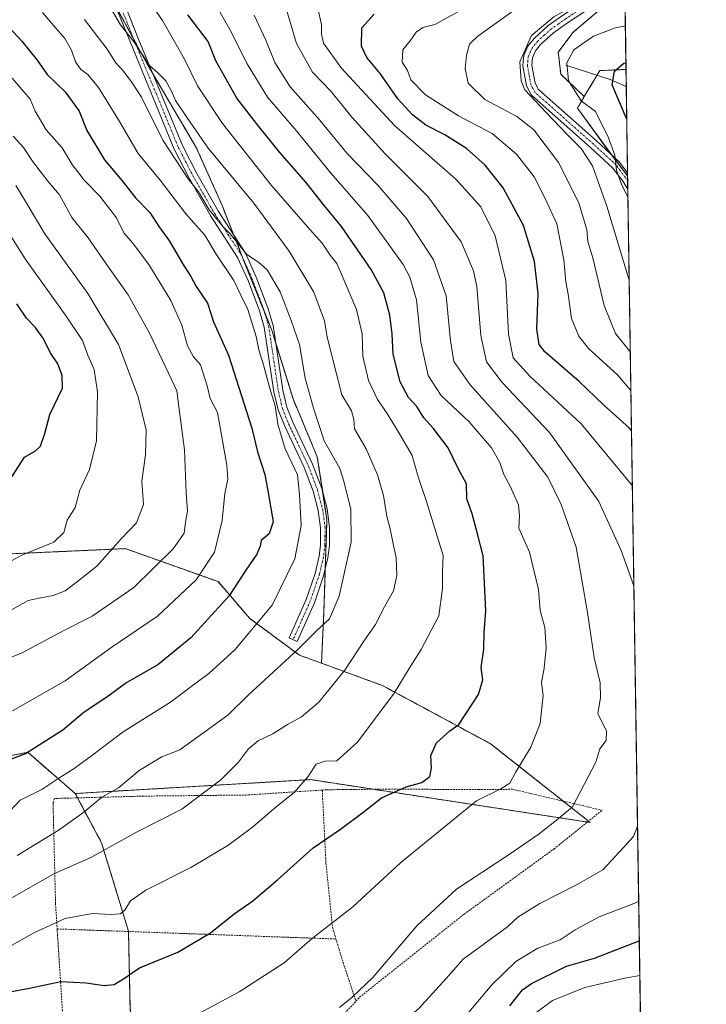
# Model space of a CAD drawing. Units: metres. Extents: x 599727 to 603161, y 4789315 to 4791679.
# Drawn here: x 602969 to 603161, y 4790577 to 4790853 of the extents above; entities that cross this region are included whole.
import ezdxf

# ---------------------------------------------------------------- set-up
doc = ezdxf.new("R2010")
doc.units = ezdxf.units.M
doc.header["$MEASUREMENT"] = 0
doc.linetypes.add('TRAZO_Y_PUNTO', pattern=[1, 0.5, -0.25, 0, -0.25])
doc.linetypes.add('TRAZOS', pattern=[0.75, 0.5, -0.25])
for name, color, linetype, lineweight in [('Alambrada', 19, 'TRAZOS', 0), ('Arbolado forestal', 92, 'TRAZOS', 0), ('Arbolado forestal CxS', 92, 'Continuous', 0), ('Camino', 19, 'Continuous', 0), ('Camino Cxs', 19, 'Continuous', 0), ('Camino eje', 39, 'TRAZO_Y_PUNTO', 13), ('Comarca CxS', 133, 'Continuous', 0), ('Comunidad Autónoma CxS', 142, 'Continuous', 0), ('Corriente natural lineal', 142, 'Continuous', 13), ('Curva de nivel maestra', 36, 'Continuous', 30), ('Curva de nivel normal', 36, 'Continuous', 0), ('Municipio CxS', 142, 'Continuous', 0), ('Pastizal CxS', 92, 'Continuous', 0), ('Provincia CxS', 1, 'Continuous', 0)]:
    doc.layers.add(name, color=color, linetype=linetype, lineweight=lineweight)

# ---------------------------------------------------------------- blocks, each defined once
blk = doc.blocks.new('*U154')
at = {"layer": 'Pastizal CxS', "color": 92, "linetype": 'Continuous', "lineweight": 0}
for points in [[(603133.69, 4790857.93, 284.19), (603124.07, 4790849.67, 281.6), (603119.94, 4790844.17, 280.85), (603120.63, 4790837.98, 280.55), (603127.23, 4790831.75, 279.02), (603125.3, 4790828.52, 280.86), (603133.69, 4790816.99, 280.75), (603139.38, 4790809.54, 279.01), (603144.38, 4790482.22, 242.43), (603140.86, 4790486.17, 246.51), (603129.36, 4790487.94, 252.76), (603079.79, 4790469.35, 257.5), (603074.22, 4790435.8, 253.84), (603081.58, 4790402.27, 252.65), (603088.56, 4790386.76, 255.78)], [(602999.99, 4790576.57, 322.51), (602999.55, 4790597.8, 327.8), (602992.02, 4790622.56, 335.73), (602984.65, 4790636.41, 341.77), (602986.2, 4790636.5, 341.44), (603050.55, 4790640.29, 329.29), (603128.89, 4790628.29, 313.49), (603100.95, 4790650.37, 322.05), (603070.71, 4790666.65, 331.36), (603053.61, 4790672.92, 337.45), (603054.25, 4790686.91, 340.58), (603055.15, 4790713.11, 341.57), (603052.44, 4790730.73, 340.88), (603045.66, 4790747, 342.54), (603039.79, 4790765.98, 342.3), (603032.56, 4790784.05, 340.85), (603025.78, 4790801.22, 338.98), (603018.55, 4790817.48, 335.83), (603011.32, 4790829.68, 335.47), (603004.99, 4790840.52, 335.38), (602996.86, 4790855.43, 333.85)]]:
    blk.add_polyline3d(points, dxfattribs=at)
blk = doc.blocks.new('*U157')
at = {"layer": 'Arbolado forestal CxS', "color": 92, "linetype": 'Continuous', "lineweight": 0}
blk.add_polyline3d([(603138.93, 4790839.34, 274.34), (603139.38, 4790809.54, 279.01), (603133.69, 4790816.99, 280.75), (603125.3, 4790828.52, 280.86), (603127.23, 4790831.75, 279.02), (603131.59, 4790839.01, 275.99), (603138.93, 4790839.34, 274.34)], close=True, dxfattribs=at)
blk = doc.blocks.new('*U162')
at = {"layer": 'Arbolado forestal CxS', "color": 92, "linetype": 'Continuous', "lineweight": 0}
blk.add_polyline3d([(602951.23, 4790643.93, 351.1), (602971.33, 4790647.95, 349.97), (602984.65, 4790636.41, 341.77), (602992.02, 4790622.56, 335.73), (602999.55, 4790597.8, 327.8), (602999.99, 4790576.57, 322.51), (603003.09, 4790538.98, 307.5), (603002.65, 4790532.35, 305.46), (602996.9, 4790526.6, 304.32), (602985.39, 4790519.97, 303.15), (602974.77, 4790519.97, 304.18), (602966.81, 4790523.95, 305.11)], dxfattribs=at)
blk = doc.blocks.new('*U183')
at = {"layer": 'Curva de nivel normal', "color": 36, "linetype": 'Continuous', "lineweight": 0}
blk.add_polyline3d([(603139.83, 4790780.24, 285), (603133.53, 4790801.02, 285), (603129.52, 4790812.33, 285), (603126.4, 4790817.22, 285), (603122.55, 4790821.03, 285), (603116.47, 4790827.34, 285), (603110.58, 4790833.66, 285), (603109.53, 4790836.1, 285), (603109.2, 4790841.44, 285), (603112.44, 4790848.83, 285), (603118.72, 4790854.12, 285), (603126.82, 4790858.52, 285), (603130.4, 4790859.56, 285), (603131.76, 4790858.9, 285), (603134.16, 4790858.87, 285), (603138.61, 4790860.34, 285)], dxfattribs=at)
blk = doc.blocks.new('*U185')
at = {"layer": 'Curva de nivel normal', "color": 36, "linetype": 'Continuous', "lineweight": 0}
blk.add_polyline3d([(603021.05, 4790862.79, 320), (603027.94, 4790850.52, 320), (603032.83, 4790840.86, 320), (603038.53, 4790831.52, 320), (603046.5, 4790822.26, 320), (603056.37, 4790810.17, 320), (603066.61, 4790798.42, 320), (603076.47, 4790784.62, 320), (603078.39, 4790781.07, 320), (603080.24, 4790774.73, 320), (603081.4, 4790762.89, 320), (603083.53, 4790753.58, 320), (603087.18, 4790747.92, 320), (603094.94, 4790740.54, 320), (603101.23, 4790733.26, 320), (603103.61, 4790729.16, 320), (603104.68, 4790725.84, 320), (603106.51, 4790722.5, 320), (603108.84, 4790717.28, 320), (603109.09, 4790714.26, 320), (603108.88, 4790710.75, 320), (603111.88, 4790704.03, 320), (603114.4, 4790693.56, 320), (603114.9, 4790687.66, 320), (603116.2, 4790682.96, 320), (603116.54, 4790677.22, 320), (603116, 4790671.55, 320), (603115.28, 4790667.55, 320), (603115.75, 4790663.89, 320), (603114.9, 4790656.01, 320), (603112.23, 4790649.37, 320), (603108, 4790642.34, 320), (603106.41, 4790639.34, 320), (603103.83, 4790637.71, 320), (603097.04, 4790634.34, 320), (603088, 4790627, 320), (603075.83, 4790617.04, 320), (603062.39, 4790604.61, 320), (603051.09, 4790595.86, 320), (603043.15, 4790588.96, 320), (603030.6, 4790580.79, 320), (603014.82, 4790572.28, 320)], dxfattribs=at)
blk = doc.blocks.new('*U189')
at = {"layer": 'Curva de nivel normal', "color": 36, "linetype": 'Continuous', "lineweight": 0}
blk.add_polyline3d([(602962.37, 4790699.32, 370), (602969.71, 4790703.21, 370), (602978.67, 4790706.88, 370), (602981.44, 4790709.54, 370), (602982.34, 4790713.05, 370), (602984.61, 4790716.58, 370), (602985.9, 4790721.38, 370), (602988.6, 4790727.21, 370), (602990.56, 4790735.21, 370), (602990.84, 4790748.89, 370), (602989.92, 4790755.27, 370), (602988.19, 4790759.22, 370), (602986.63, 4790763.35, 370), (602982.07, 4790770.22, 370), (602970.59, 4790786.29, 370), (602966.32, 4790793.03, 370)], dxfattribs=at)
blk = doc.blocks.new('*U223')
at = {"layer": 'Curva de nivel normal', "color": 36, "linetype": 'Continuous', "lineweight": 0}
for points in [[(603142.16, 4790627.22, 310), (603141, 4790624.37, 310), (603138.17, 4790621.23, 310), (603132.45, 4790615.06, 310), (603125.26, 4790610.9, 310), (603114.77, 4790605.6, 310), (603108.64, 4790601.72, 310), (603105.72, 4790599.07, 310), (603093.26, 4790590, 310), (603088.54, 4790584.55, 310), (603080.92, 4790576.2, 310), (603069.3, 4790566.36, 310), (603060.35, 4790560.84, 310), (603049.63, 4790555.92, 310), (603044.41, 4790554.54, 310), (603042.12, 4790555.19, 310), (603039.08, 4790555.32, 310), (603032.39, 4790553.92, 310), (603026.06, 4790550.93, 310), (603019.06, 4790548.58, 310), (603008.07, 4790546.76, 310), (602996.6, 4790543.65, 310), (602978.58, 4790540.9, 310), (602963.87, 4790541.04, 310)], [(603043.43, 4790857.36, 310), (603046.64, 4790846.64, 310), (603051.13, 4790838.59, 310), (603056.32, 4790833.11, 310), (603062.14, 4790825.94, 310), (603071.45, 4790815.71, 310), (603083.45, 4790803.74, 310), (603092.76, 4790791.06, 310), (603096.22, 4790782.86, 310), (603097.17, 4790778.46, 310), (603098.26, 4790764.79, 310), (603099.88, 4790757.4, 310), (603104.2, 4790751.62, 310), (603117.46, 4790737.57, 310), (603131.31, 4790718.21, 310), (603135.17, 4790709.88, 310), (603137.52, 4790704.54, 310), (603141.14, 4790694.63, 310)]]:
    blk.add_polyline3d(points, dxfattribs=at)
blk = doc.blocks.new('*U224')
at = {"layer": 'Curva de nivel normal', "color": 36, "linetype": 'Continuous', "lineweight": 0}
blk.add_polyline3d([(602964.99, 4790630.1, 345), (602969.24, 4790634.56, 345), (602975.32, 4790637.53, 345), (602980.02, 4790640.75, 345), (602984.07, 4790643.19, 345), (602988.84, 4790646.68, 345), (602998.08, 4790653.68, 345), (603011.28, 4790661.98, 345), (603016.67, 4790666.04, 345), (603022.1, 4790670.08, 345), (603029.36, 4790676.66, 345), (603039.77, 4790689.22, 345), (603046.15, 4790702.21, 345), (603047.9, 4790711.54, 345), (603047.5, 4790720.17, 345), (603046.91, 4790725.73, 345), (603043.42, 4790733.01, 345), (603041.37, 4790739.9, 345), (603040.68, 4790745.05, 345), (603039.16, 4790749.88, 345), (603037.39, 4790756.51, 345), (603036.1, 4790760.73, 345), (603035.36, 4790764.5, 345), (603032.94, 4790772.01, 345), (603031.07, 4790776.11, 345), (603029.08, 4790780.22, 345), (603024.07, 4790787.54, 345), (603020.98, 4790792.88, 345), (603015.66, 4790798.83, 345), (603008.4, 4790808.26, 345), (603002.22, 4790815.77, 345), (602996.73, 4790825.24, 345), (602991.16, 4790834.29, 345), (602988.14, 4790837.88, 345), (602986.16, 4790839.35, 345), (602984.7, 4790841.46, 345), (602983.57, 4790844.71, 345), (602981.73, 4790847.98, 345), (602978.64, 4790851.55, 345), (602975.5, 4790855.3, 345)], dxfattribs=at)
blk = doc.blocks.new('*U227')
at = {"layer": 'Curva de nivel normal', "color": 36, "linetype": 'Continuous', "lineweight": 0}
blk.add_polyline3d([(603034.72, 4790854.56, 315), (603038.02, 4790847.57, 315), (603040.56, 4790841.29, 315), (603044.85, 4790834.42, 315), (603053.02, 4790825.23, 315), (603060.84, 4790815.75, 315), (603069.41, 4790806.88, 315), (603077.45, 4790797.6, 315), (603085.01, 4790786.02, 315), (603088.55, 4790775.86, 315), (603089.72, 4790763.28, 315), (603090.73, 4790757.48, 315), (603095.28, 4790750.93, 315), (603108.44, 4790736.26, 315), (603117.04, 4790725.02, 315), (603120.75, 4790717.37, 315), (603124.98, 4790705.48, 315), (603128.16, 4790687.1, 315), (603129.98, 4790674.42, 315), (603131.65, 4790667.46, 315), (603131.77, 4790663.2, 315), (603131.07, 4790658.85, 315), (603133.45, 4790653.88, 315), (603133.34, 4790651.22, 315), (603131.61, 4790648.89, 315), (603130.5, 4790645.16, 315), (603123.95, 4790632.64, 315), (603119.46, 4790628.93, 315), (603114.58, 4790625.1, 315), (603106.16, 4790619.33, 315), (603091.46, 4790609.59, 315), (603080.36, 4790599.34, 315), (603067.98, 4790584.86, 315), (603062.2, 4790579.33, 315), (603058.63, 4790576.41, 315)], dxfattribs=at)
blk = doc.blocks.new('*U229')
at = {"layer": 'Curva de nivel normal', "color": 36, "linetype": 'Continuous', "lineweight": 0}
blk.add_polyline3d([(602994.11, 4790857.26, 335), (602997.28, 4790851.79, 335), (603001.1, 4790847, 335), (603005.47, 4790840.42, 335), (603007.82, 4790838.41, 335), (603009.98, 4790836.16, 335), (603011.64, 4790833.27, 335), (603012.73, 4790830.64, 335), (603016.03, 4790825.77, 335), (603021.86, 4790817.3, 335), (603034.66, 4790801.84, 335), (603044.57, 4790788.38, 335), (603051.43, 4790776.89, 335), (603054.45, 4790768.91, 335), (603055.19, 4790764.33, 335), (603059.34, 4790748.1, 335), (603062.06, 4790743.7, 335), (603062.64, 4790741.21, 335), (603062.91, 4790738.58, 335), (603066.13, 4790733, 335), (603069.34, 4790725.75, 335), (603071.02, 4790719.92, 335), (603071.96, 4790714.05, 335), (603072.9, 4790710.54, 335), (603073.81, 4790705.88, 335), (603074.56, 4790702.54, 335), (603074.7, 4790697.55, 335), (603073.83, 4790693.22, 335), (603071.32, 4790688.89, 335), (603068.75, 4790683.76, 335), (603065.62, 4790679.37, 335), (603060.11, 4790671, 335), (603052.82, 4790661.94, 335), (603048.06, 4790657.88, 335), (603044.06, 4790655.76, 335), (603039.98, 4790653.14, 335), (603035.91, 4790651.17, 335), (603033.13, 4790648.89, 335), (603030.39, 4790645.22, 335), (603025.42, 4790640.22, 335), (603014.53, 4790632.06, 335), (603001.82, 4790625.6, 335), (602989.04, 4790618.49, 335), (602978.6, 4790613.87, 335), (602965.73, 4790606.53, 335)], dxfattribs=at)
blk = doc.blocks.new('*U231')
at = {"layer": 'Curva de nivel normal', "color": 36, "linetype": 'Continuous', "lineweight": 0}
blk.add_polyline3d([(602967.1, 4790659.58, 355), (602981.84, 4790668.03, 355), (602994.58, 4790677.27, 355), (603007.69, 4790686.1, 355), (603018.54, 4790696.31, 355), (603023.68, 4790704.06, 355), (603025.8, 4790712.92, 355), (603026.51, 4790720.46, 355), (603027.37, 4790724.47, 355), (603027.14, 4790728.44, 355), (603024.49, 4790743.19, 355), (603022.41, 4790747.08, 355), (603021.62, 4790750.67, 355), (603019.74, 4790756.59, 355), (603017.72, 4790758.82, 355), (603016.09, 4790761.9, 355), (603014.5, 4790767.64, 355), (603011.41, 4790774.54, 355), (603005.24, 4790784.7, 355), (603000.66, 4790790.78, 355), (602998.26, 4790793.55, 355), (602996.23, 4790797.74, 355), (602991.55, 4790803.86, 355), (602987.14, 4790808.27, 355), (602983.82, 4790812.69, 355), (602980.98, 4790817.39, 355), (602976.54, 4790822.4, 355), (602973.45, 4790827.65, 355), (602972.05, 4790830.96, 355), (602966.97, 4790836.93, 355)], dxfattribs=at)
blk = doc.blocks.new('*U234')
at = {"layer": 'Curva de nivel normal', "color": 36, "linetype": 'Continuous', "lineweight": 0}
blk.add_polyline3d([(602965.44, 4790593.1, 330), (602973.07, 4790597.34, 330), (602981.8, 4790601.41, 330), (602989.5, 4790602.79, 330), (602994.64, 4790602.47, 330), (602997.22, 4790602.66, 330), (602998.5, 4790603.68, 330), (603000.12, 4790606.3, 330), (603004.4, 4790609.29, 330), (603017.06, 4790615.64, 330), (603027.39, 4790621.79, 330), (603034.28, 4790627.01, 330), (603040.95, 4790632.67, 330), (603045.95, 4790636.7, 330), (603049.75, 4790641.1, 330), (603052.13, 4790644.65, 330), (603054.6, 4790645.43, 330), (603057.9, 4790645.56, 330), (603063.67, 4790650.78, 330), (603074.02, 4790664.51, 330), (603078.2, 4790671.48, 330), (603081.5, 4790676.79, 330), (603086.47, 4790686.16, 330), (603087.49, 4790693.85, 330), (603087.52, 4790698.66, 330), (603087.71, 4790703.09, 330), (603085.99, 4790708.54, 330), (603083.05, 4790718.21, 330), (603080.69, 4790725.16, 330), (603079.04, 4790731.15, 330), (603075.2, 4790737.68, 330), (603072.06, 4790742.88, 330), (603069.32, 4790746.81, 330), (603066.8, 4790752.14, 330), (603065.22, 4790758.97, 330), (603064.98, 4790765.2, 330), (603063.46, 4790772.02, 330), (603059.68, 4790780.8, 330), (603057.9, 4790784.98, 330), (603056.03, 4790787.27, 330), (603053.77, 4790790.68, 330), (603049.73, 4790795.25, 330), (603039.64, 4790806.78, 330), (603025.87, 4790824.17, 330), (603018.88, 4790834.7, 330), (603015.21, 4790842.22, 330), (603009.06, 4790853.07, 330), (603002.2, 4790863.12, 330)], dxfattribs=at)
blk = doc.blocks.new('*U235')
at = {"layer": 'Curva de nivel normal', "color": 36, "linetype": 'Continuous', "lineweight": 0}
blk.add_polyline3d([(602968.39, 4790619.03, 340), (602979.9, 4790626.05, 340), (602987.01, 4790631.14, 340), (602992.06, 4790635.4, 340), (602996.78, 4790638.01, 340), (603002.51, 4790642.89, 340), (603008.89, 4790646.71, 340), (603013.92, 4790648.61, 340), (603027.39, 4790658.35, 340), (603033.21, 4790664.02, 340), (603047.01, 4790676.75, 340), (603052.41, 4790682.19, 340), (603055.85, 4790685.33, 340), (603058.54, 4790691.67, 340), (603061.89, 4790706.85, 340), (603061.88, 4790715.98, 340), (603059.91, 4790723.9, 340), (603058.71, 4790727.45, 340), (603054.36, 4790735.21, 340), (603051.35, 4790744.36, 340), (603049.03, 4790752.78, 340), (603047.47, 4790762.2, 340), (603045.12, 4790768.98, 340), (603042.02, 4790776.98, 340), (603038.44, 4790783.19, 340), (603036, 4790785.29, 340), (603032.66, 4790787.47, 340), (603028.08, 4790793.22, 340), (603026.08, 4790795.22, 340), (603022.16, 4790799.96, 340), (603019.2, 4790805.01, 340), (603016.29, 4790808.65, 340), (603009.19, 4790819.52, 340), (603003.22, 4790831.56, 340), (603000.38, 4790835.84, 340), (602998.1, 4790838.94, 340), (602996.04, 4790841.17, 340), (602993.57, 4790845.02, 340), (602987.2, 4790853.32, 340)], dxfattribs=at)
blk = doc.blocks.new('*U251')
at = {"layer": 'Curva de nivel normal', "color": 36, "linetype": 'Continuous', "lineweight": 0}
blk.add_polyline3d([(602962.39, 4790672.98, 360), (602969.58, 4790675.72, 360), (602981.46, 4790682.07, 360), (602989.41, 4790686.1, 360), (603001.05, 4790694.12, 360), (603012.11, 4790704.96, 360), (603015.17, 4790709.37, 360), (603015.54, 4790712.47, 360), (603016.06, 4790715.54, 360), (603015.72, 4790720.62, 360), (603015.2, 4790732.69, 360), (603013.83, 4790743.39, 360), (603013.07, 4790749.22, 360), (603009.98, 4790755.78, 360), (603005.48, 4790765.43, 360), (602999.42, 4790776.19, 360), (602993.94, 4790783.9, 360), (602988.24, 4790792.13, 360), (602983.7, 4790797.85, 360), (602980.27, 4790804.2, 360), (602976.98, 4790808.04, 360), (602972.69, 4790813.64, 360), (602970.18, 4790817.49, 360), (602967.22, 4790820.65, 360)], dxfattribs=at)
blk = doc.blocks.new('*U255')
at = {"layer": 'Curva de nivel normal', "color": 36, "linetype": 'Continuous', "lineweight": 0}
for points in [[(603113.58, 4790574.83, 295), (603118.32, 4790578.44, 295), (603127.4, 4790582, 295), (603138.59, 4790584.63, 295), (603142.8, 4790585.36, 295)], [(603140.3, 4790749.33, 295), (603136.56, 4790753.72, 295), (603128.44, 4790761.1, 295), (603125.67, 4790764.62, 295), (603123.68, 4790769.54, 295), (603122.73, 4790776.38, 295), (603122.1, 4790779.82, 295), (603121.5, 4790785.99, 295), (603119.54, 4790796.02, 295), (603116.28, 4790803.16, 295), (603113.21, 4790809.26, 295), (603108.26, 4790815.56, 295), (603101.45, 4790821.42, 295), (603091.97, 4790826.36, 295), (603082.72, 4790832.23, 295), (603078.64, 4790836.41, 295), (603077.68, 4790839.06, 295), (603076.2, 4790841.34, 295), (603076.44, 4790844.81, 295), (603078.47, 4790847.33, 295), (603080.16, 4790849.76, 295), (603082.05, 4790851.08, 295), (603085.38, 4790851.92, 295), (603094.72, 4790857.03, 295)]]:
    blk.add_polyline3d(points, dxfattribs=at)
blk = doc.blocks.new('*U256')
at = {"layer": 'Curva de nivel normal', "color": 36, "linetype": 'Continuous', "lineweight": 0}
for points in [[(603142.49, 4790606.19, 305), (603141.43, 4790605.64, 305), (603131.41, 4790601.82, 305), (603124.7, 4790598.22, 305), (603120.52, 4790595.38, 305), (603114.25, 4790593.02, 305), (603108.05, 4790589.35, 305), (603101.38, 4790582.83, 305), (603092.95, 4790572.81, 305), (603086.64, 4790566.81, 305), (603076.45, 4790560.07, 305), (603058.74, 4790551.24, 305), (603039.86, 4790543.04, 305), (603028.67, 4790539.64, 305), (603023, 4790539.87, 305), (603018.94, 4790540.32, 305), (603011.48, 4790536.83, 305), (603003.34, 4790531.3, 305), (602997.29, 4790529.08, 305), (602993.95, 4790529.12, 305), (602981.95, 4790524.69, 305), (602972.98, 4790522.73, 305), (602960.67, 4790524.39, 305)], [(603052.58, 4790856.41, 305), (603053.66, 4790851.89, 305), (603053.58, 4790849.21, 305), (603054.17, 4790846.68, 305), (603059.17, 4790839.83, 305), (603074.03, 4790823.61, 305), (603091.28, 4790808.55, 305), (603098.21, 4790800.83, 305), (603102.24, 4790792.72, 305), (603105.27, 4790780.19, 305), (603105.97, 4790765.15, 305), (603107.3, 4790758.52, 305), (603112.02, 4790753.41, 305), (603126.38, 4790739.97, 305), (603140.71, 4790722.63, 305)]]:
    blk.add_polyline3d(points, dxfattribs=at)
blk = doc.blocks.new('*U260')
at = {"layer": 'Curva de nivel normal', "color": 36, "linetype": 'Continuous', "lineweight": 0}
blk.add_polyline3d([(603139.48, 4790803.45, 280), (603137.76, 4790806.91, 280), (603136.3, 4790811.12, 280), (603135.8, 4790815.27, 280), (603133.99, 4790820.14, 280), (603130.38, 4790827.52, 280), (603126.32, 4790830.5, 280), (603122.84, 4790836.15, 280), (603122.37, 4790841.18, 280), (603124.32, 4790844.8, 280), (603129.84, 4790848.66, 280), (603136.02, 4790851.02, 280), (603138.74, 4790851.53, 280)], dxfattribs=at)
blk = doc.blocks.new('*U268')
at = {"layer": 'Curva de nivel normal', "color": 36, "linetype": 'Continuous', "lineweight": 0}
blk.add_polyline3d([(603140.14, 4790760.12, 290), (603135.97, 4790765.3, 290), (603132.82, 4790773.17, 290), (603129.61, 4790786.51, 290), (603128.19, 4790791.15, 290), (603127.93, 4790794.36, 290), (603125.71, 4790801.97, 290), (603120, 4790813.22, 290), (603113.11, 4790822.45, 290), (603108.36, 4790826.18, 290), (603099.33, 4790830.94, 290), (603094.68, 4790835.51, 290), (603093.84, 4790839.56, 290), (603094.2, 4790843.34, 290), (603095.05, 4790846.46, 290), (603097.37, 4790848.69, 290), (603111.12, 4790858.48, 290)], dxfattribs=at)
blk = doc.blocks.new('*U271')
at = {"layer": 'Curva de nivel maestra', "color": 36, "linetype": 'Continuous', "lineweight": 30}
blk.add_polyline3d([(602953.02, 4790578.36, 325), (602971.84, 4790581.85, 325), (602980.63, 4790583.7, 325), (602987.73, 4790583.37, 325), (602992.74, 4790582.57, 325), (602995.55, 4790582.89, 325), (602998.13, 4790584.5, 325), (603002.67, 4790587.51, 325), (603013.34, 4790591.98, 325), (603022.48, 4790597.34, 325), (603029.19, 4790602.68, 325), (603034.38, 4790606.37, 325), (603041.33, 4790612.22, 325), (603051.29, 4790621.2, 325), (603058.97, 4790626.41, 325), (603065.23, 4790631.06, 325), (603070.44, 4790635.15, 325), (603077.33, 4790638.26, 325), (603081.75, 4790639.47, 325), (603083.95, 4790641.22, 325), (603084.44, 4790643.55, 325), (603084.23, 4790647.09, 325), (603085.83, 4790650.58, 325), (603089.58, 4790653.98, 325), (603092.06, 4790655.78, 325), (603097.6, 4790664.14, 325), (603098.83, 4790668.22, 325), (603098.32, 4790671.76, 325), (603099.06, 4790676.89, 325), (603099.2, 4790681.53, 325), (603099.61, 4790687.62, 325), (603098.89, 4790703.04, 325), (603097.35, 4790709.21, 325), (603095.84, 4790714.81, 325), (603094.33, 4790719.01, 325), (603094.21, 4790723.16, 325), (603091.94, 4790727.54, 325), (603089.13, 4790733.27, 325), (603084.94, 4790738.83, 325), (603082.29, 4790741.73, 325), (603080.28, 4790744.9, 325), (603077.98, 4790747.42, 325), (603075.64, 4790751.79, 325), (603073.67, 4790759.56, 325), (603073.43, 4790765.2, 325), (603072.73, 4790770.44, 325), (603071.05, 4790776.68, 325), (603067.56, 4790783.22, 325), (603059.22, 4790795.3, 325), (603054.06, 4790801.56, 325), (603049.25, 4790807.72, 325), (603041.91, 4790816.05, 325), (603036.03, 4790823.34, 325), (603029.91, 4790831.24, 325), (603024.05, 4790841.72, 325), (603021.83, 4790847.13, 325), (603016.2, 4790854.67, 325)], dxfattribs=at)
blk = doc.blocks.new('*U278')
at = {"layer": 'Curva de nivel maestra', "color": 36, "linetype": 'Continuous', "lineweight": 30}
blk.add_polyline3d([(603139.14, 4790825.49, 275), (603138.94, 4790825.78, 275), (603135.03, 4790835.06, 275), (603135.67, 4790838.88, 275), (603138.27, 4790841.05, 275), (603138.9, 4790841.22, 275)], dxfattribs=at)
blk = doc.blocks.new('*U286')
at = {"layer": 'Curva de nivel maestra', "color": 36, "linetype": 'Continuous', "lineweight": 30}
blk.add_polyline3d([(602964.9, 4790852.43, 350), (602969.72, 4790847.22, 350), (602973.95, 4790841.91, 350), (602976.8, 4790837.89, 350), (602981.8, 4790833.08, 350), (602985.7, 4790827.66, 350), (602987.92, 4790822.23, 350), (602992.84, 4790814.01, 350), (602997.75, 4790808.12, 350), (603001.52, 4790803.35, 350), (603005.56, 4790799.2, 350), (603008.06, 4790795.34, 350), (603011.08, 4790791.25, 350), (603014.7, 4790784.97, 350), (603017, 4790781.33, 350), (603018.54, 4790778.48, 350), (603021.65, 4790773.79, 350), (603023.41, 4790768.56, 350), (603027.58, 4790759.29, 350), (603034.12, 4790738.83, 350), (603035.66, 4790732.14, 350), (603037.77, 4790725.84, 350), (603038.82, 4790720.24, 350), (603040.05, 4790712.54, 350), (603038.92, 4790709.22, 350), (603036.68, 4790707.35, 350), (603036.45, 4790705.74, 350), (603035.51, 4790703.51, 350), (603032.39, 4790699.01, 350), (603027.75, 4790691.8, 350), (603016.98, 4790680.02, 350), (603007.74, 4790672.44, 350), (602999.07, 4790667.51, 350), (602993.51, 4790663.41, 350), (602987.18, 4790659.16, 350), (602981.18, 4790654.17, 350), (602970.67, 4790647.49, 350), (602955.46, 4790641.8, 350)], dxfattribs=at)
blk = doc.blocks.new('*U287')
at = {"layer": 'Curva de nivel maestra', "color": 36, "linetype": 'Continuous', "lineweight": 30}
blk.add_polyline3d([(602966.4, 4790724.38, 375), (602970.4, 4790730.66, 375), (602973.51, 4790732.46, 375), (602974.89, 4790733.75, 375), (602976.16, 4790737.31, 375), (602977.54, 4790742.6, 375), (602981.07, 4790749.98, 375), (602980.94, 4790753.54, 375), (602979.8, 4790756.86, 375), (602977.77, 4790759.76, 375), (602975.52, 4790764.12, 375), (602973.44, 4790767.1, 375), (602971, 4790769.62, 375), (602968.28, 4790773.6, 375)], dxfattribs=at)
blk = doc.blocks.new('*U289')
at = {"layer": 'Curva de nivel maestra', "color": 36, "linetype": 'Continuous', "lineweight": 30}
for points in [[(603106.4, 4790576.88, 300), (603109.88, 4790581.38, 300), (603112.4, 4790583.18, 300), (603122.21, 4790588, 300), (603130.05, 4790590.25, 300), (603142.65, 4790595.16, 300)], [(603140.47, 4790738.18, 300), (603139.76, 4790738.92, 300), (603132.66, 4790745.37, 300), (603125.76, 4790751.92, 300), (603116.19, 4790760.21, 300), (603114.59, 4790762.29, 300), (603113.93, 4790766.54, 300), (603114.32, 4790776.53, 300), (603113.3, 4790785.53, 300), (603110.24, 4790795.55, 300), (603104.52, 4790806.18, 300), (603099.44, 4790812.53, 300), (603094.22, 4790817.13, 300), (603088.18, 4790821, 300), (603082.84, 4790823.67, 300), (603079.1, 4790826.58, 300), (603074.98, 4790831.11, 300), (603070.09, 4790838.22, 300), (603066.3, 4790842.66, 300), (603064.81, 4790845.85, 300), (603064.96, 4790851, 300), (603068.36, 4790854.87, 300)]]:
    blk.add_polyline3d(points, dxfattribs=at)
blk = doc.blocks.new('*U292')
at = {"layer": 'Camino Cxs', "color": 19, "linetype": 'Continuous', "lineweight": 0}
for points in [[(602998.51, 4790857.44, 332.79), (603002.39, 4790847.78, 334.32), (603014.64, 4790818.06, 337.04), (603018.66, 4790810.21, 338.57), (603024.8, 4790799.48, 339.66), (603032.33, 4790787.86, 339.91), (603035.35, 4790781.15, 341.1), (603038.59, 4790772.51, 341.63), (603040.05, 4790767.6, 342.02), (603042.76, 4790749.43, 342.86), (603043.87, 4790744.69, 343.37), (603045.55, 4790740.51, 342.99), (603051.09, 4790728.75, 341.44), (603053.7, 4790721.87, 341.17), (603055.18, 4790716.21, 341.38), (603055.87, 4790711.05, 341.52), (603055.82, 4790705.9, 341.88), (603055.4, 4790702.44, 341.87), (603054.22, 4790697.42, 341.3), (603051.64, 4790689.89, 341.72), (603046.81, 4790678.98, 340.99), (603044.52, 4790679.99, 341.7), (603049.31, 4790690.81, 342.28), (603051.81, 4790698.11, 341.72), (603052.93, 4790702.88, 342.37), (603053.32, 4790706.07, 342.48), (603053.37, 4790710.9, 342.34), (603052.72, 4790715.72, 342.17), (603051.31, 4790721.11, 341.93), (603048.79, 4790727.77, 343.04), (603043.25, 4790739.51, 344.1), (603041.48, 4790743.94, 344.35), (603040.3, 4790748.96, 344.08), (603037.6, 4790767.06, 343.05), (603036.22, 4790771.72, 342.41), (603033.04, 4790780.2, 341.96), (603030.13, 4790786.66, 341.42), (603022.66, 4790798.18, 340.62), (603016.46, 4790809.02, 339.79), (603012.36, 4790817.01, 338.39), (603000.08, 4790846.84, 335.49), (602996.21, 4790856.45, 333.79)], [(603126.81, 4790855.23, 283.82), (603122.57, 4790852.38, 282.9), (603118.58, 4790849.56, 282.73), (603115.01, 4790846.33, 283.02), (603113.59, 4790844.55, 282.93), (603112.74, 4790842.59, 282.66), (603112.57, 4790840.46, 282.63), (603113.43, 4790835.52, 282.71), (603114.39, 4790833.72, 282.7), (603130.63, 4790819.34, 281.48), (603137.13, 4790813.35, 279.49), (603139.37, 4790810.36, 278.9), (603139.37, 4790810.36, 278.9), (603139.37, 4790810.36, 278.9), (603139.44, 4790805.77, 279.4), (603138.11, 4790807.89, 279.85), (603135.27, 4790811.66, 280.94), (603128.95, 4790817.48, 283.12), (603112.4, 4790832.15, 284.01), (603111.04, 4790834.7, 283.5), (603110.05, 4790840.35, 283.67), (603110.29, 4790843.2, 283.7), (603111.43, 4790845.85, 284.27), (603113.18, 4790848.05, 284.53), (603117.02, 4790851.51, 283.94), (603121.15, 4790854.44, 284.17)]]:
    blk.add_polyline3d(points, dxfattribs=at)
blk = doc.blocks.new('*U298')
at = {"layer": 'Camino eje', "color": 39, "linetype": 'TRAZO_Y_PUNTO', "lineweight": 13}
for points in [[(603138.28, 4790881.82, 288.88), (603136.36, 4790885.62, 289.11), (603135.54, 4790887.05, 289.6), (603125.91, 4790901.42, 291), (603124.19, 4790903.6, 291.27), (603122.39, 4790905.88, 291.55), (603120.69, 4790907.58, 292.07), (603118.88, 4790909.4, 292.51), (603116.81, 4790910.91, 292.97), (603114.89, 4790912.32, 293.13), (603103.33, 4790918.76, 294.36), (603098.29, 4790921.86, 295.36), (603093.2, 4790925, 296.56), (603085.43, 4790930.35, 297), (603082.51, 4790932.81, 297.46), (603079.46, 4790935.38, 298.55), (603075.39, 4790940.02, 298.4), (603071.3, 4790944.69, 299.04), (603065.09, 4790949.33, 300.8), (603059, 4790953.89, 301.71), (603054.09, 4790957.52, 303.04), (603052.52, 4790959.36, 303.2), (603051.33, 4790961.65, 303.07), (603050.26, 4790963.71, 303.07), (603047.37, 4790973.62, 304.11), (603045.62, 4790978.35, 304.19), (603042.22, 4790985.1, 305.41), (603038.75, 4790992.01, 306.61), (603035.75, 4790995.96, 306.98), (603033.98, 4790995.94, 307.44), (603033.34, 4790995.79, 307.6), (603032.73, 4790994.97, 307.73), (603032.01, 4790992.64, 308.13), (603032.57, 4790986.74, 309.86), (603034.51, 4790980, 311.51), (603034.84, 4790977.57, 312.01), (603035.14, 4790975.31, 311.93), (603035.22, 4790967.67, 313.12), (603034.86, 4790960.52, 314.85), (603034.5, 4790953.32, 315.88), (603034.71, 4790951, 316.34), (603034.94, 4790948.43, 316.84), (603035.41, 4790947.13, 317.06), (603035.79, 4790946.09, 317.23), (603036.61, 4790944.67, 317.29), (603037.35, 4790943.4, 317.62), (603041.64, 4790937.35, 319.43), (603045.94, 4790931.27, 321.07), (603047.67, 4790927.85, 321.56), (603049.3, 4790924.59, 322.11), (603049.83, 4790923.01, 322.33), (603050.32, 4790921.58, 322.18), (603051.19, 4790917.96, 321.91), (603052.03, 4790914.45, 322.72), (603052.4, 4790912.15, 323.31), (603052.79, 4790909.7, 323.9), (603052.76, 4790907.85, 324.17), (603052.73, 4790905.67, 323.95), (603052.22, 4790904.33, 323.92), (603051.83, 4790903.29, 323.91), (603050.25, 4790900.49, 324.33), (603049.2, 4790899.53, 324.39), (603048.43, 4790898.83, 324.28), (603046.21, 4790897.74, 324.33), (603044.24, 4790896.78, 324.83), (603040.63, 4790895.67, 325.58), (603037.16, 4790894.6, 325.88), (603021.9, 4790891.07, 327.95), (603011.95, 4790888.5, 329.23), (603004.14, 4790886.18, 330.08), (602999.68, 4790884.06, 330.01), (602995.47, 4790881.2, 330.56), (602993.73, 4790879.67, 330.58), (602992.33, 4790877.43, 330.36), (602991.76, 4790874.95, 330.32), (602991.78, 4790872.47, 330.36), (602991.96, 4790870.89, 330.56), (602992.16, 4790869.16, 330.78), (602992.52, 4790867.85, 330.99), (602992.83, 4790866.74, 331.24), (602997.36, 4790856.95, 333.27), (602999.3, 4790852.12, 334.33), (603001.24, 4790847.31, 334.79), (603007.36, 4790832.45, 336.29), (603013.5, 4790817.54, 337.69), (603015.55, 4790813.54, 338.5), (603017.56, 4790809.62, 339.17), (603023.73, 4790798.83, 340.08), (603027.47, 4790793.07, 340.49), (603031.23, 4790787.26, 340.46), (603034.2, 4790780.68, 341.5), (603037.41, 4790772.12, 341.9), (603038.1, 4790769.79, 342.34), (603038.83, 4790767.33, 342.53), (603041.53, 4790749.2, 343.18), (603042.09, 4790746.83, 343.49), (603042.68, 4790744.32, 343.84), (603043.56, 4790742.1, 343.77), (603044.4, 4790740.01, 343.53), (603047.17, 4790734.14, 342.24), (603049.94, 4790728.26, 342.22), (603051.2, 4790724.93, 341.54), (603052.51, 4790721.49, 341.49), (603053.95, 4790715.97, 341.78), (603054.28, 4790713.56, 341.83), (603054.62, 4790710.98, 341.93), (603054.57, 4790705.99, 342.17), (603054.17, 4790702.66, 342.12), (603053.02, 4790697.77, 341.51), (603050.48, 4790690.35, 341.99), (603045.67, 4790679.49, 341.35)], [(603139.41, 4790808.1, 279.18), (603137.32, 4790811.01, 279.72), (603136.2, 4790812.51, 280.1), (603129.79, 4790818.41, 282.27), (603121.67, 4790825.6, 283.11), (603113.4, 4790832.94, 283.23), (603112.24, 4790835.11, 283.03), (603111.74, 4790837.94, 282.83), (603111.31, 4790840.41, 282.97), (603111.4, 4790841.47, 282.94), (603111.52, 4790842.9, 282.91), (603112.09, 4790844.22, 283.18), (603112.51, 4790845.2, 283.54), (603114.1, 4790847.19, 283.71), (603116.02, 4790848.92, 283.21), (603117.8, 4790850.54, 283.32), (603119.87, 4790852, 283.33), (603121.86, 4790853.41, 283.31), (603126.1, 4790856.26, 284.34), (603130.24, 4790859.15, 285.22), (603137.99, 4790864.83, 286.45), (603138.53, 4790865.85, 286.75)]]:
    blk.add_polyline3d(points, dxfattribs=at)

msp = doc.modelspace()

# ---------------------------------------------------------------- linework, layer by layer
at = {"layer": 'Alambrada', "color": 19, "linetype": 'TRAZOS', "lineweight": 0}
for points in [[(603053.83, 4790637.37, 328.9), (603032.53, 4790635.98, 336.37), (603003.82, 4790635.68, 343.32), (602978.81, 4790635.01, 352.99), (602978.42, 4790633.77, 352.95), (602979.12, 4790605.49, 338.89), (602979.57, 4790598.45, 343.27)], [(603063.28, 4790578.22, 321.55), (603064.29, 4790579.32, 321.67), (603093.57, 4790602.59, 312.71), (603118.8, 4790620.91, 314.26), (603132.22, 4790631.71, 316.03), (603107.14, 4790637.59, 321.74), (603097.71, 4790637.5, 321.77), (603072.69, 4790637.64, 325.94), (603055.07, 4790637.46, 328.67), (603053.83, 4790637.37, 328.9)], [(603053.83, 4790637.37, 328.9), (603054.87, 4790616.88, 323.78), (603056.71, 4790598.85, 320.53), (603057.68, 4790595.63, 319.27)], [(602979.57, 4790598.45, 343.27), (602985.03, 4790513.29, 311.29), (602998.44, 4790524.5, 321.05), (603032.96, 4790555.2, 311.33), (603033.6, 4790554.34, 310.22), (603035.05, 4790552.35, 313.06), (603046.04, 4790559.44, 314.92), (603063.28, 4790578.22, 321.55)], [(602979.57, 4790598.45, 343.27), (603057.68, 4790595.63, 319.27)], [(603057.68, 4790595.63, 319.27), (603059.67, 4790589.05, 317.75), (603063.28, 4790578.22, 321.55)]]:
    msp.add_polyline3d(points, dxfattribs=at)
at = {"layer": 'Arbolado forestal', "color": 92, "linetype": 'TRAZOS', "lineweight": 0}
for points in [[(603137.75, 4790916.69, 279.49), (603138.24, 4790884.86, 288.35), (603138.28, 4790881.83, 288.88), (603138.32, 4790879.1, 289.59), (603138.48, 4790868.94, 287.79), (603138.53, 4790865.85, 286.75), (603138.55, 4790864.42, 286.27), (603138.93, 4790839.34, 274.34)], [(603133.69, 4790857.93, 284.19), (603124.06, 4790849.68, 281.6), (603119.94, 4790844.17, 280.85), (603120.63, 4790837.98, 280.55), (603127.23, 4790831.75, 279.02)], [(603053.61, 4790672.92, 337.45), (603054.25, 4790686.91, 340.58), (603054.68, 4790699.37, 341.44), (603055.15, 4790713.11, 341.57), (603053.95, 4790720.91, 341.26), (603052.44, 4790730.74, 340.88), (603045.66, 4790747, 342.54), (603040.76, 4790762.83, 342.12), (603039.79, 4790765.98, 342.3), (603037.62, 4790771.4, 342.06), (603032.56, 4790784.05, 340.85), (603031.71, 4790786.2, 340.46), (603029.06, 4790792.91, 340.01), (603025.78, 4790801.22, 338.98), (603018.55, 4790817.48, 335.83), (603011.32, 4790829.68, 335.47), (603006.31, 4790838.26, 335.12), (603004.99, 4790840.52, 335.38), (603001.08, 4790847.7, 334.79), (602996.86, 4790855.43, 333.85)], [(603127.23, 4790831.75, 279.02), (603130.8, 4790837.7, 276.21), (603131.59, 4790839.01, 275.99), (603138.93, 4790839.34, 274.34)], [(603138.93, 4790839.34, 274.34), (603139, 4790834.51, 273.4), (603139.37, 4790810.36, 278.9), (603139.38, 4790809.54, 279.01)], [(602745.43, 4790832.45, 398.36), (602759.61, 4790818.72, 394.38), (602800.68, 4790778.96, 389.97), (602809.59, 4790770.33, 389.32), (602814.44, 4790765.63, 388.6), (602815.77, 4790764.35, 388.5), (602821.95, 4790758.37, 387.79), (602854.5, 4790726.85, 380.32), (602913.38, 4790703.58, 373.51), (602945.6, 4790702.62, 372.66), (602998.66, 4790705.03, 363.95), (603024.67, 4790695.78, 352.63), (603033.55, 4790685.42, 346.4), (603047.45, 4790675.18, 339.87), (603053.61, 4790672.92, 337.45)], [(602745.43, 4790832.45, 398.36), (602759.61, 4790818.72, 394.38), (602800.68, 4790778.96, 389.97), (602809.59, 4790770.33, 389.32), (602814.44, 4790765.63, 388.6), (602815.77, 4790764.35, 388.5), (602821.95, 4790758.37, 387.79), (602854.5, 4790726.85, 380.32), (602913.38, 4790703.58, 373.51), (602945.6, 4790702.62, 372.66), (602998.66, 4790705.03, 363.95), (603024.67, 4790695.78, 352.63), (603033.55, 4790685.42, 346.4), (603047.45, 4790675.18, 339.87), (603053.61, 4790672.92, 337.45)], [(603139.38, 4790809.54, 279.01), (603134.89, 4790815.41, 280.47), (603133.68, 4790816.99, 280.75), (603125.3, 4790828.52, 280.86), (603127.23, 4790831.75, 279.02)], [(602747.74, 4790703.34, 351.2), (602763.1, 4790718.69, 360.08), (602782.4, 4790722.71, 364.86), (602813.75, 4790722.72, 371.94), (602836.26, 4790712.26, 373.12), (602845.11, 4790691.36, 367.08), (602849.13, 4790678.5, 363.38), (602876.46, 4790662.42, 362.76), (602919.88, 4790661.62, 360.32), (602935.95, 4790650.36, 354.72), (602951.23, 4790643.93, 351.1), (602971.33, 4790647.95, 349.97), (602984.65, 4790636.41, 341.77)], [(602984.65, 4790636.41, 341.77), (602986.2, 4790636.5, 341.44), (603050.55, 4790640.29, 329.29), (603068.14, 4790637.59, 326.23), (603128.11, 4790628.41, 313.53), (603128.89, 4790628.29, 313.49), (603128.43, 4790628.66, 313.55), (603121.33, 4790634.26, 316.22), (603100.95, 4790650.37, 322.05), (603070.71, 4790666.65, 331.36), (603053.61, 4790672.92, 337.45)], [(602966.81, 4790523.95, 305.11), (602974.77, 4790519.97, 304.18), (602984.6, 4790519.97, 303.26), (602985.39, 4790519.97, 303.15), (602996.9, 4790526.6, 304.32), (603002.65, 4790532.35, 305.46), (603003.09, 4790538.98, 307.5), (602999.99, 4790576.57, 322.51), (602999.55, 4790597.73, 327.78), (602999.55, 4790597.8, 327.8), (602992.02, 4790622.56, 335.73), (602985.3, 4790635.18, 341.3), (602984.65, 4790636.41, 341.77)]]:
    msp.add_polyline3d(points, dxfattribs=at)
at = {"layer": 'Arbolado forestal CxS', "color": 92, "linetype": 'Continuous', "lineweight": 0}
for points in [[(603137.75, 4790916.69, 279.49), (603138.93, 4790839.34, 274.34), (603131.59, 4790839.01, 275.99), (603127.23, 4790831.75, 279.02), (603120.63, 4790837.98, 280.55), (603119.94, 4790844.17, 280.85), (603124.07, 4790849.67, 281.6), (603133.69, 4790857.93, 284.19)], [(602996.86, 4790855.43, 333.85), (603004.99, 4790840.52, 335.38), (603011.32, 4790829.68, 335.47), (603018.55, 4790817.48, 335.83), (603025.78, 4790801.22, 338.98), (603032.56, 4790784.05, 340.85), (603039.79, 4790765.98, 342.3), (603045.66, 4790747, 342.54), (603052.44, 4790730.73, 340.88), (603055.15, 4790713.11, 341.57), (603054.25, 4790686.91, 340.58), (603053.61, 4790672.92, 337.45), (603053.61, 4790672.92, 337.45), (603047.45, 4790675.18, 339.87), (603033.55, 4790685.42, 346.4), (603024.67, 4790695.78, 352.63), (602998.66, 4790705.03, 363.95), (602945.6, 4790702.62, 372.66), (602913.38, 4790703.58, 373.51), (602854.5, 4790726.85, 380.32), (602814.44, 4790765.63, 388.6), (602745.43, 4790832.45, 398.36), (602756.49, 4790870.79, 411.23)], [(602945.6, 4790702.62, 372.66), (602998.66, 4790705.03, 363.95), (603024.67, 4790695.78, 352.63), (603033.55, 4790685.42, 346.4), (603047.45, 4790675.18, 339.87), (603053.61, 4790672.92, 337.45), (603070.71, 4790666.65, 331.36), (603100.95, 4790650.37, 322.05), (603128.89, 4790628.29, 313.49), (603050.55, 4790640.29, 329.29), (602986.2, 4790636.5, 341.44), (602984.65, 4790636.41, 341.77), (602971.33, 4790647.95, 349.97), (602951.23, 4790643.93, 351.1)]]:
    msp.add_polyline3d(points, dxfattribs=at)
at = {"layer": 'Camino', "color": 19, "linetype": 'Continuous', "lineweight": 0}
for points in [[(603139.44, 4790805.77, 279.4), (603138.11, 4790807.89, 279.85), (603135.27, 4790811.66, 280.94), (603128.95, 4790817.48, 283.12), (603112.4, 4790832.15, 284.01), (603111.04, 4790834.7, 283.5), (603110.05, 4790840.35, 283.67), (603110.29, 4790843.2, 283.7), (603111.43, 4790845.85, 284.27), (603113.18, 4790848.05, 284.53), (603117.02, 4790851.51, 283.94), (603121.15, 4790854.44, 284.17), (603125.39, 4790857.29, 284.98), (603133.66, 4790863.06, 286.39), (603137.01, 4790866.42, 287.08), (603138.48, 4790868.94, 287.79)], [(603138.55, 4790864.42, 286.27), (603135.28, 4790861.14, 285.36), (603126.81, 4790855.23, 283.82), (603122.57, 4790852.38, 282.9), (603118.58, 4790849.56, 282.73), (603115.01, 4790846.33, 283.02), (603113.59, 4790844.55, 282.93), (603112.74, 4790842.59, 282.66), (603112.57, 4790840.46, 282.63), (603113.43, 4790835.52, 282.71), (603114.39, 4790833.72, 282.7), (603130.63, 4790819.34, 281.48), (603137.13, 4790813.35, 279.49), (603139.37, 4790810.36, 278.9), (603139.37, 4790810.36, 278.9)], [(602998.51, 4790857.44, 332.79), (603002.39, 4790847.78, 334.32), (603014.64, 4790818.06, 337.04), (603018.66, 4790810.21, 338.57), (603024.8, 4790799.48, 339.66), (603032.33, 4790787.86, 339.91), (603035.35, 4790781.15, 341.1), (603038.59, 4790772.51, 341.63), (603040.05, 4790767.6, 342.02), (603042.76, 4790749.43, 342.86), (603043.87, 4790744.69, 343.37), (603045.55, 4790740.51, 342.99), (603051.09, 4790728.75, 341.44), (603053.7, 4790721.87, 341.17), (603055.18, 4790716.21, 341.38), (603055.87, 4790711.05, 341.52), (603055.82, 4790705.9, 341.88), (603055.4, 4790702.44, 341.87), (603054.22, 4790697.42, 341.3), (603051.64, 4790689.89, 341.72), (603046.81, 4790678.98, 340.99), (603044.52, 4790679.99, 341.7), (603049.31, 4790690.81, 342.28), (603051.81, 4790698.11, 341.72), (603052.93, 4790702.88, 342.37), (603053.32, 4790706.07, 342.48), (603053.37, 4790710.9, 342.34), (603052.72, 4790715.72, 342.17), (603051.31, 4790721.11, 341.93), (603048.79, 4790727.77, 343.04), (603043.25, 4790739.51, 344.1), (603041.48, 4790743.94, 344.35), (603040.3, 4790748.96, 344.08), (603037.6, 4790767.06, 343.05), (603036.22, 4790771.72, 342.41), (603033.04, 4790780.2, 341.96), (603030.13, 4790786.66, 341.42), (603022.66, 4790798.18, 340.62), (603016.46, 4790809.02, 339.79), (603012.36, 4790817.01, 338.39), (603000.08, 4790846.84, 335.49), (602996.21, 4790856.45, 333.79)], [(603139.37, 4790810.36, 278.9), (603139.44, 4790805.77, 279.4)]]:
    msp.add_polyline3d(points, dxfattribs=at)
at = {"layer": 'Comarca CxS', "color": 133, "linetype": 'Continuous', "lineweight": 0}
msp.add_polyline3d([(603161.41, 4789365.2, 247.96), (599778.91, 4789314.67, 550.34), (599744.8, 4791628.2, 359.7), (603126.13, 4791678.73, 320.77), (603161.41, 4789365.2, 247.96)], close=True, dxfattribs=at)
msp.add_polyline3d([(603161.41, 4789365.2, 247.96), (599778.91, 4789314.67, 550.34), (599744.8, 4791628.2, 359.7), (603126.13, 4791678.73, 320.77), (603161.41, 4789365.2, 247.96)], close=True, dxfattribs=at)
at = {"layer": 'Comunidad Autónoma CxS', "color": 142, "linetype": 'Continuous', "lineweight": 0}
msp.add_polyline3d([(600238.89, 4789321.54, 458.88), (599778.91, 4789314.67, 550.34), (599744.8, 4791628.2, 359.7), (603126.13, 4791678.73, 320.77), (603161.41, 4789365.2, 247.96), (600384.75, 4789323.72, 468.57), (600238.89, 4789321.54, 458.88)], close=True, dxfattribs=at)
msp.add_polyline3d([(600238.89, 4789321.54, 458.88), (599778.91, 4789314.67, 550.34), (599744.8, 4791628.2, 359.7), (603126.13, 4791678.73, 320.77), (603161.41, 4789365.2, 247.96), (600384.75, 4789323.72, 468.57), (600238.89, 4789321.54, 458.88)], close=True, dxfattribs=at)
at = {"layer": 'Corriente natural lineal', "color": 142, "linetype": 'Continuous', "lineweight": 13}
msp.add_polyline3d([(603122.04, 4790840.53, 279.95), (603134.5, 4790836.51, 274.9), (603139, 4790834.51, 273.41)], dxfattribs=at)
at = {"layer": 'Curva de nivel normal', "color": 36, "linetype": 'Continuous', "lineweight": 0}
msp.add_polyline3d([(602967.98, 4790806.85, 365), (602970.89, 4790802.02, 365), (602976.12, 4790793.25, 365), (602988.19, 4790776.51, 365), (602996.72, 4790762.2, 365), (603002.28, 4790747.54, 365), (603004.5, 4790738.21, 365), (603004.32, 4790731.3, 365), (603003.25, 4790723.9, 365), (603003.73, 4790717.41, 365), (603001.8, 4790712.26, 365), (602997.46, 4790707.74, 365), (602990.68, 4790700.15, 365), (602984.92, 4790695.53, 365), (602981.86, 4790693.23, 365), (602978.44, 4790691.87, 365), (602974.5, 4790691.18, 365), (602971.41, 4790690.52, 365), (602965.44, 4790687.16, 365)], dxfattribs=at)
at = {"layer": 'Municipio CxS', "color": 142, "linetype": 'Continuous', "lineweight": 0}
msp.add_polyline3d([(603161.41, 4789365.2, 247.96), (599778.91, 4789314.67, 550.34), (599744.8, 4791628.2, 359.7), (603126.13, 4791678.73, 320.77), (603161.41, 4789365.2, 247.96)], close=True, dxfattribs=at)
msp.add_polyline3d([(603161.41, 4789365.2, 247.96), (599778.91, 4789314.67, 550.34), (599744.8, 4791628.2, 359.7), (603126.13, 4791678.73, 320.77), (603161.41, 4789365.2, 247.96)], close=True, dxfattribs=at)
at = {"layer": 'Pastizal CxS', "color": 92, "linetype": 'Continuous', "lineweight": 0}
for points in [[(603133.69, 4790857.93, 284.19), (603124.06, 4790849.68, 281.6), (603119.94, 4790844.17, 280.85), (603120.63, 4790837.98, 280.55), (603127.23, 4790831.75, 279.02)], [(603053.61, 4790672.92, 337.45), (603054.25, 4790686.91, 340.58), (603054.68, 4790699.37, 341.44), (603055.15, 4790713.11, 341.57), (603053.95, 4790720.91, 341.26), (603052.44, 4790730.74, 340.88), (603045.66, 4790747, 342.54), (603040.76, 4790762.83, 342.12), (603039.79, 4790765.98, 342.3), (603037.62, 4790771.4, 342.06), (603032.56, 4790784.05, 340.85), (603031.71, 4790786.2, 340.46), (603029.06, 4790792.91, 340.01), (603025.78, 4790801.22, 338.98), (603018.55, 4790817.48, 335.83), (603011.32, 4790829.68, 335.47), (603006.31, 4790838.26, 335.12), (603004.99, 4790840.52, 335.38), (603001.08, 4790847.7, 334.79), (602996.86, 4790855.43, 333.85)], [(603139.38, 4790809.54, 279.01), (603134.89, 4790815.41, 280.47), (603133.68, 4790816.99, 280.75), (603125.3, 4790828.52, 280.86), (603127.23, 4790831.75, 279.02)], [(603139.38, 4790809.54, 279.01), (603139.41, 4790808.1, 279.18), (603139.44, 4790805.77, 279.4), (603144.07, 4790502.13, 253.64), (603144.09, 4790500.67, 252.97), (603144.12, 4790499.22, 252.3), (603144.15, 4790496.73, 251.11), (603144.38, 4790482.22, 242.43)], [(602984.65, 4790636.41, 341.77), (602986.2, 4790636.5, 341.44), (603050.55, 4790640.29, 329.29), (603068.14, 4790637.59, 326.23), (603128.11, 4790628.41, 313.53), (603128.89, 4790628.29, 313.49), (603128.43, 4790628.66, 313.55), (603121.33, 4790634.26, 316.22), (603100.95, 4790650.37, 322.05), (603070.71, 4790666.65, 331.36), (603053.61, 4790672.92, 337.45)], [(602966.81, 4790523.95, 305.11), (602974.77, 4790519.97, 304.18), (602984.6, 4790519.97, 303.26), (602985.39, 4790519.97, 303.15), (602996.9, 4790526.6, 304.32), (603002.65, 4790532.35, 305.46), (603003.09, 4790538.98, 307.5), (602999.99, 4790576.57, 322.51), (602999.55, 4790597.73, 327.78), (602999.55, 4790597.8, 327.8), (602992.02, 4790622.56, 335.73), (602985.3, 4790635.18, 341.3), (602984.65, 4790636.41, 341.77)]]:
    msp.add_polyline3d(points, dxfattribs=at)
at = {"layer": 'Provincia CxS', "color": 1, "linetype": 'Continuous', "lineweight": 0}
msp.add_polyline3d([(603161.41, 4789365.2, 247.96), (599778.91, 4789314.67, 550.34), (599744.8, 4791628.2, 359.7), (603126.13, 4791678.73, 320.77), (603161.41, 4789365.2, 247.96)], close=True, dxfattribs=at)
msp.add_polyline3d([(603161.41, 4789365.2, 247.96), (599778.91, 4789314.67, 550.34), (599744.8, 4791628.2, 359.7), (603126.13, 4791678.73, 320.77), (603161.41, 4789365.2, 247.96)], close=True, dxfattribs=at)

# ---------------------------------------------------------------- block references
at = {"layer": 'Arbolado forestal CxS', "color": 92, "linetype": 'Continuous', "lineweight": 0}
for name in ['*U157', '*U162']:
    msp.add_blockref(name, (0, 0), dxfattribs=at)
at = {"layer": 'Camino Cxs', "color": 19, "linetype": 'Continuous', "lineweight": 0}
msp.add_blockref('*U292', (0, 0), dxfattribs=at)
at = {"layer": 'Camino eje', "color": 39, "linetype": 'TRAZO_Y_PUNTO', "lineweight": 13}
msp.add_blockref('*U298', (0, 0), dxfattribs=at)
at = {"layer": 'Curva de nivel maestra', "color": 36, "linetype": 'Continuous', "lineweight": 30}
for name in ['*U271', '*U287', '*U286', '*U289', '*U278']:
    msp.add_blockref(name, (0, 0), dxfattribs=at)
at = {"layer": 'Curva de nivel normal', "color": 36, "linetype": 'Continuous', "lineweight": 0}
for name in ['*U235', '*U229', '*U234', '*U189', '*U251', '*U231', '*U224', '*U185', '*U227', '*U223', '*U256', '*U255', '*U268', '*U183', '*U260']:
    msp.add_blockref(name, (0, 0), dxfattribs=at)
at = {"layer": 'Pastizal CxS', "color": 92, "linetype": 'Continuous', "lineweight": 0}
msp.add_blockref('*U154', (0, 0), dxfattribs=at)

doc.saveas('drawing.dxf')
